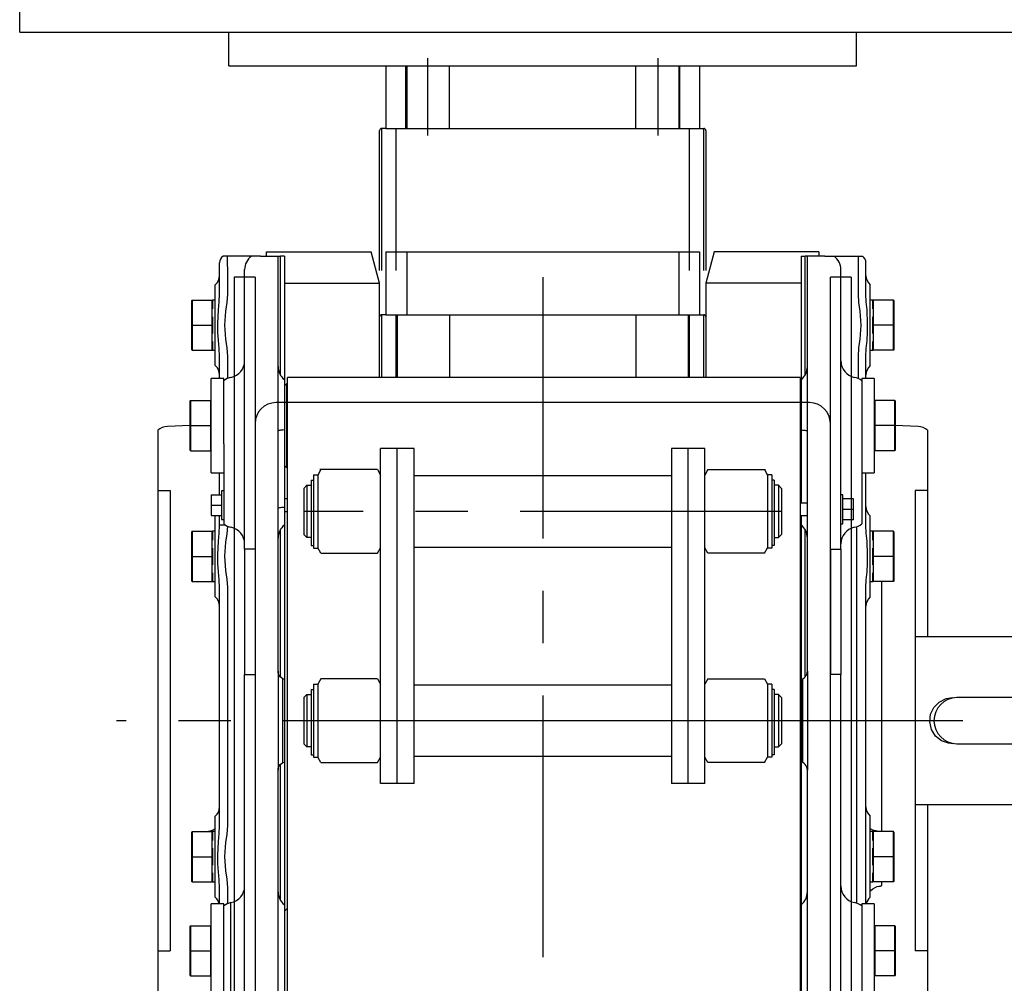
# Model space of a CAD drawing. Extents: x 235584 to 319684, y -159943 to -100543.
# Drawn here: x 267141 to 267612, y -146296 to -145836 of the extents above; entities that cross this region are included whole.
import ezdxf

# ---------------------------------------------------------------- set-up
doc = ezdxf.new("R2010")
doc.units = 0
doc.header["$LTSCALE"] = 100
doc.header["$MEASUREMENT"] = 0
doc.linetypes.add('AXES', pattern=[2, 1.25, -0.25, 0.25, -0.25])
doc.linetypes.add('INTERROMPU', pattern=[0.75, 0.5, -0.25])
for name, color, linetype in [('h300', 150, 'CONTINUOUS'), ('SERAPID-Chain-LL100', 4, 'CONTINUOUS'), ('SERAPID-Drive-housing-LL100', 30, 'CONTINUOUS'), ('SERAPID-Magazine-2-LL100', 181, 'CONTINUOUS')]:
    doc.layers.add(name, color=color, linetype=linetype)

msp = doc.modelspace()

# ---------------------------------------------------------------- linework, layer by layer
at = {"layer": 'h300'}
for p, q in [((267141.29, -145841.96, 0.1), (267141.29, -145541.96, 0.1)), ((267141.29, -145841.96, 0.1), (270041.29, -145841.96, 0.1)), ((267241.29, -145857.96, 0.1), (267241.29, -145841.96, 0.1)), ((267541.29, -145857.96, 0.1), (267541.29, -145841.96, 0.1)), ((267241.29, -145857.96, 0.1), (267541.29, -145857.96, 0.1))]:
    msp.add_line(p, q, dxfattribs=at)
at = {"layer": 'SERAPID-Chain-LL100', "color": 2, "linetype": 'AXES'}
for p, q in [((267336.29, -145854.27, 0.1), (267336.29, -145891.3, 0.1)), ((267446.29, -145854.27, 0.1), (267446.29, -145891.3, 0.1)), ((267505.49, -146070.96), (267277.09, -146070.96)), ((267505.49, -146170.96), (267277.09, -146170.96))]:
    msp.add_line(p, q, dxfattribs=at)
at = {"layer": 'SERAPID-Chain-LL100', "linetype": 'Continuous'}
for p, q in [((267316.29, -145857.96, 0.1), (267326.29, -145857.96, 0.1)), ((267316.29, -145857.96, 0.1), (267316.29, -145887.96, 0.1)), ((267326.29, -145857.96, 0.1), (267456.29, -145857.96, 0.1)), ((267326.29, -145857.96, 0.1), (267326.29, -145887.96, 0.1)), ((267456.29, -145857.96, 0.1), (267466.29, -145857.96, 0.1)), ((267456.29, -145857.96, 0.1), (267456.29, -145887.96, 0.1)), ((267466.29, -145857.96, 0.1), (267466.29, -145887.96, 0.1)), ((267314.29, -145887.96, 0.1), (267314.29, -145955.82)), ((267316.29, -145887.96, 0.1), (267314.29, -145887.96, 0.1)), ((267316.29, -145887.96, 0.1), (267326.29, -145887.96, 0.1)), ((267321.29, -145955.82), (267321.29, -145887.96, 0.1)), ((267326.29, -145887.96, 0.1), (267456.29, -145887.96, 0.1)), ((267456.29, -145887.96, 0.1), (267466.29, -145887.96, 0.1)), ((267461.29, -145887.96, 0.1), (267461.29, -145955.82)), ((267466.29, -145887.96, 0.1), (267468.29, -145887.96, 0.1)), ((267468.29, -145955.82), (267468.29, -145887.96, 0.1)), ((267313.29, -145955.82), (267313.29, -145888.96, 0.1)), ((267313.29, -145889.84, 0.1), (267313.29, -145888.96, 0.1)), ((267313.29, -145903.46, 0.1), (267313.29, -145889.84, 0.1)), ((267469.29, -145888.96, 0.1), (267469.29, -145955.82)), ((267469.29, -145888.96, 0.1), (267469.29, -145889.84, 0.1)), ((267469.29, -145889.84, 0.1), (267469.29, -145903.46, 0.1)), ((267316.29, -145946.96), (267316.29, -145976.96)), ((267316.29, -145946.96), (267326.29, -145946.96)), ((267326.29, -145946.96), (267456.29, -145946.96)), ((267326.29, -145946.96), (267326.29, -145976.96)), ((267456.29, -145946.96), (267456.29, -145976.96)), ((267456.29, -145946.96), (267466.29, -145946.96)), ((267466.29, -145946.96), (267466.29, -145976.96)), ((267314.29, -145976.96), (267314.29, -146006.96)), ((267316.29, -145976.96), (267314.29, -145976.96)), ((267316.29, -145976.96), (267326.29, -145976.96)), ((267321.29, -146006.96), (267321.29, -145976.96)), ((267321.79, -145976.96), (267321.79, -146006.96)), ((267326.29, -145976.96), (267456.29, -145976.96)), ((267346.79, -145976.96), (267346.79, -146006.96)), ((267435.79, -145976.96), (267435.79, -146006.96)), ((267456.29, -145976.96), (267466.29, -145976.96)), ((267460.79, -145976.96), (267460.79, -146006.96)), ((267461.29, -145976.96), (267461.29, -146006.96)), ((267466.29, -145976.96), (267468.29, -145976.96)), ((267468.29, -146006.96), (267468.29, -145976.96))]:
    msp.add_line(p, q, dxfattribs=at)
at = {"layer": 'SERAPID-Chain-LL100', "color": 6, "linetype": 'INTERROMPU'}
for p, q in [((267325.79, -145887.96, 0.1), (267325.79, -145857.96, 0.1)), ((267346.79, -145887.96, 0.1), (267346.79, -145857.96, 0.1)), ((267435.79, -145887.96, 0.1), (267435.79, -145857.96, 0.1)), ((267456.79, -145887.96, 0.1), (267456.79, -145857.96, 0.1))]:
    msp.add_line(p, q, dxfattribs=at)
at = {"layer": 'SERAPID-Chain-LL100'}
for p, q in [((267575.29, -146032.14), (267575.29, -146040.08)), ((267329.79, -146040.96), (267313.79, -146040.96)), ((267313.79, -146200.96), (267313.79, -146040.96)), ((267321.79, -146200.96), (267321.79, -146040.96)), ((267329.79, -146200.96), (267329.79, -146040.96)), ((267468.79, -146040.96), (267452.79, -146040.96)), ((267452.79, -146040.96), (267452.79, -146200.96)), ((267460.79, -146200.96), (267460.79, -146040.96)), ((267468.79, -146200.96), (267468.79, -146040.96)), ((267575.29, -146040.08), (267575.29, -146053.01)), ((267281.79, -146053.46), (267281.79, -146088.46)), ((267285.29, -146050.96), (267283.79, -146053.56)), ((267283.79, -146053.56), (267283.79, -146088.37)), ((267309.79, -146050.96), (267284.79, -146050.96)), ((267312.29, -146050.96), (267285.29, -146050.96)), ((267312.29, -146050.96), (267313.79, -146053.56)), ((267470.29, -146050.96), (267468.79, -146053.56)), ((267470.29, -146050.96), (267497.29, -146050.96)), ((267472.79, -146050.96), (267497.79, -146050.96)), ((267497.29, -146050.96), (267498.79, -146053.56)), ((267498.79, -146053.56), (267498.79, -146088.37)), ((267500.79, -146053.46), (267500.79, -146088.46)), ((267575.29, -146053.01), (267575.29, -146087.4)), ((267280.59, -146056.01), (267281.79, -146056.01)), ((267280.59, -146056.01), (267280.59, -146087.31)), ((267452.79, -146053.96), (267329.79, -146053.96)), ((267501.99, -146056.01), (267500.79, -146056.01)), ((267501.99, -146056.01), (267501.99, -146087.31)), ((267278.59, -146058.46), (267277.09, -146059.96)), ((267277.09, -146059.96), (267277.09, -146081.96)), ((267278.59, -146058.46), (267280.59, -146058.46)), ((267278.59, -146058.46), (267278.59, -146083.46)), ((267280.59, -146058.46), (267280.59, -146083.46)), ((267503.99, -146058.46), (267501.99, -146058.46)), ((267503.99, -146058.46), (267505.49, -146059.96)), ((267503.99, -146058.46), (267503.99, -146083.46)), ((267505.49, -146059.96), (267505.49, -146081.96)), ((267569.29, -146060.96), (267569.29, -146280.96)), ((267575.29, -146060.96), (267569.29, -146060.96)), ((267278.59, -146083.46), (267277.09, -146081.96)), ((267280.59, -146083.46), (267278.59, -146083.46)), ((267501.99, -146083.46), (267503.99, -146083.46)), ((267503.99, -146083.46), (267505.49, -146081.96)), ((267280.59, -146087.31), (267281.79, -146087.31)), ((267285.29, -146090.96), (267283.79, -146088.37)), ((267285.29, -146090.96), (267312.29, -146090.96)), ((267312.29, -146090.96), (267313.79, -146088.37)), ((267329.79, -146087.96), (267452.79, -146087.96)), ((267470.29, -146090.96), (267468.79, -146088.37)), ((267497.29, -146090.96), (267470.29, -146090.96)), ((267497.29, -146090.96), (267498.79, -146088.37)), ((267501.99, -146087.31), (267500.79, -146087.31)), ((267575.29, -146087.4), (267575.29, -146094.64)), ((267575.29, -146094.64), (267575.29, -146130.96)), ((267736.29, -146130.96), (267569.29, -146130.96)), ((267285.29, -146150.96), (267283.79, -146153.56)), ((267312.29, -146150.96), (267285.29, -146150.96)), ((267312.29, -146150.96), (267313.79, -146153.56)), ((267470.29, -146150.96), (267468.79, -146153.56)), ((267470.29, -146150.96), (267497.29, -146150.96)), ((267497.29, -146150.96), (267498.79, -146153.56)), ((267280.59, -146156.01), (267281.79, -146156.01)), ((267280.59, -146156.01), (267280.59, -146187.31)), ((267281.79, -146153.46), (267281.79, -146188.46)), ((267283.79, -146153.56), (267283.79, -146188.37)), ((267452.79, -146153.96), (267329.79, -146153.96)), ((267498.79, -146153.56), (267498.79, -146188.37)), ((267500.79, -146153.46), (267500.79, -146188.46)), ((267501.99, -146156.01), (267500.79, -146156.01)), ((267501.99, -146156.01), (267501.99, -146187.31)), ((267278.59, -146158.46), (267277.09, -146159.96)), ((267277.09, -146159.96), (267277.09, -146181.96)), ((267278.59, -146158.46), (267280.59, -146158.46)), ((267278.59, -146158.46), (267278.59, -146183.46)), ((267503.99, -146158.46), (267501.99, -146158.46)), ((267503.99, -146158.46), (267505.49, -146159.96)), ((267503.99, -146158.46), (267503.99, -146183.46)), ((267505.49, -146159.96), (267505.49, -146181.96)), ((267727.29, -146159.96), (267589.29, -146159.96)), ((267278.59, -146183.46), (267277.09, -146181.96)), ((267280.59, -146183.46), (267278.59, -146183.46)), ((267501.99, -146183.46), (267503.99, -146183.46)), ((267503.99, -146183.46), (267505.49, -146181.96)), ((267589.29, -146181.96), (267727.29, -146181.96)), ((267280.59, -146187.31), (267281.79, -146187.31)), ((267285.29, -146190.96), (267283.79, -146188.37)), ((267312.29, -146190.96), (267313.79, -146188.37)), ((267329.79, -146187.97), (267452.79, -146187.97)), ((267470.29, -146190.96), (267468.79, -146188.37)), ((267497.29, -146190.96), (267498.79, -146188.37)), ((267501.99, -146187.31), (267500.79, -146187.31)), ((267285.29, -146190.96), (267312.29, -146190.96)), ((267497.29, -146190.96), (267470.29, -146190.96)), ((267329.79, -146200.96), (267313.79, -146200.96)), ((267468.79, -146200.96), (267452.79, -146200.96)), ((267569.29, -146210.96), (267736.29, -146210.96)), ((267575.29, -146210.96), (267575.29, -146247.29)), ((267575.29, -146247.29), (267575.29, -146254.52)), ((267575.29, -146254.52), (267575.29, -146288.92)), ((267575.29, -146280.96), (267569.29, -146280.96)), ((267575.29, -146288.92), (267575.29, -146301.85))]:
    msp.add_line(p, q, dxfattribs=at)
at = {"layer": 'SERAPID-Chain-LL100', "ltscale": 10}
for p, q in [((267281.79, -146053.46), (267283.84, -146053.46)), ((267500.79, -146053.46), (267498.73, -146053.46)), ((267281.79, -146088.46), (267283.84, -146088.46)), ((267500.79, -146088.46), (267498.73, -146088.46)), ((267281.79, -146153.46), (267283.84, -146153.46)), ((267500.79, -146153.46), (267498.73, -146153.46)), ((267281.79, -146188.46), (267283.84, -146188.46)), ((267500.79, -146188.46), (267498.73, -146188.46))]:
    msp.add_line(p, q, dxfattribs=at)
at = {"layer": 'SERAPID-Chain-LL100', "flags": 128}
msp.add_lwpolyline([(267587.29, -146181.96), (267585.21, -146181.77), (267581.88, -146180.54), (267579.07, -146178.28), (267577.1, -146175.12), (267576.3, -146171.49), (267576.72, -146167.92), (267578.24, -146164.7), (267580.78, -146162.09), (267584.13, -146160.43), (267587.29, -146159.96)], dxfattribs=at)
at = {"layer": 'SERAPID-Chain-LL100', "linetype": 'Continuous'}
for centre, start, end in [((267314.29, -145888.96, 0.1), 90, 180), ((267468.29, -145888.96, 0.1), 0, 90), ((267314.29, -145977.96), 90, 180), ((267468.29, -145977.96), 0, 90)]:
    msp.add_arc(centre, 1, start, end, dxfattribs=at)
at = {"layer": 'SERAPID-Chain-LL100'}
for centre, radius, start, end in [((267570.29, -146038.39), 8, 51.3178, 87), ((267589.29, -146170.96), 11, 90, 270)]:
    msp.add_arc(centre, radius, start, end, dxfattribs=at)
at = {"layer": 'SERAPID-Drive-housing-LL100', "color": 1, "linetype": 'Continuous'}
for p, q in [((267240.51, -145948.96), (267238.47, -145948.96)), ((267241.07, -145948.96), (267240.51, -145948.96)), ((267252.03, -145948.96), (267241.07, -145948.96)), ((267256.37, -145948.96), (267252.03, -145948.96)), ((267256.37, -145948.96), (267264.79, -145948.96)), ((267259.29, -145946.96), (267309.29, -145946.96)), ((267259.29, -145948.96), (267259.29, -145946.96)), ((267264.79, -145948.96), (267265.89, -145948.96)), ((267264.79, -145961.96), (267264.79, -145948.96)), ((267265.89, -146005.78), (267265.89, -145948.96)), ((267267.79, -145948.96), (267265.89, -145948.96)), ((267267.79, -145948.96), (267267.79, -146007.96)), ((267313.29, -145961.89), (267309.29, -145946.96)), ((267473.29, -145946.96), (267469.29, -145961.89)), ((267523.29, -145946.96), (267473.29, -145946.96)), ((267514.79, -145948.96), (267514.79, -146007.96)), ((267514.79, -145948.96), (267516.68, -145948.96)), ((267516.68, -146005.78), (267516.68, -145948.96)), ((267517.79, -145948.96), (267516.68, -145948.96)), ((267517.79, -145961.96), (267517.79, -145948.96)), ((267526.21, -145948.96), (267517.79, -145948.96)), ((267523.29, -145946.96), (267523.29, -145948.96)), ((267526.21, -145948.96), (267530.55, -145948.96)), ((267530.55, -145948.96), (267541.51, -145948.96)), ((267541.51, -145948.96), (267542.06, -145948.96)), ((267542.06, -145948.96), (267544.1, -145948.96)), ((267236.79, -145956.22), (267236.79, -145952.23)), ((267545.79, -145956.22), (267545.79, -145952.23)), ((267236.79, -145967.07), (267236.79, -145956.22)), ((267240.58, -145956.22), (267240.58, -145967.07)), ((267248.79, -145964.07), (267248.79, -145955.39)), ((267533.79, -145964.07), (267533.79, -145955.39)), ((267542, -145956.22), (267542, -145967.07)), ((267545.79, -145967.07), (267545.79, -145956.22)), ((267234.79, -145975.35), (267234.79, -145962.63)), ((267248.79, -145985.39), (267248.79, -145964.07)), ((267264.79, -145976.96), (267264.79, -145961.96)), ((267267.79, -145961.89), (267313.29, -145961.89)), ((267313.29, -146006.96), (267313.29, -145961.89)), ((267469.29, -145961.89), (267469.29, -146006.96)), ((267514.79, -145961.89), (267469.29, -145961.89)), ((267517.79, -145976.96), (267517.79, -145961.96)), ((267533.79, -145985.39), (267533.79, -145964.07)), ((267547.79, -145975.35), (267547.79, -145962.63)), ((267223.69, -145969.96), (267223.49, -145970.16)), ((267223.49, -145981.96), (267223.49, -145970.16)), ((267223.69, -145969.96), (267223.69, -145981.96)), ((267223.69, -145969.96), (267233.29, -145969.96)), ((267233.29, -145981.96), (267233.29, -145969.96)), ((267233.29, -145969.96), (267233.49, -145970.16)), ((267233.49, -145970.16), (267233.49, -145969.96)), ((267234.79, -145969.96), (267233.49, -145969.96)), ((267233.49, -145970.16), (267233.49, -145974.17)), ((267549.09, -145969.96), (267547.79, -145969.96)), ((267549.29, -145969.96), (267549.09, -145970.16)), ((267549.09, -145970.16), (267549.09, -145969.96)), ((267549.09, -145974.17), (267549.09, -145970.16)), ((267558.89, -145969.96), (267549.29, -145969.96)), ((267549.29, -145969.96), (267549.29, -145981.96)), ((267558.89, -145981.96), (267558.89, -145969.96)), ((267559.09, -145970.16), (267558.89, -145969.96)), ((267559.09, -145970.16), (267559.09, -145981.96)), ((267233.49, -145977.95), (267233.49, -145981.96)), ((267234.79, -145988.58), (267234.79, -145975.35)), ((267264.79, -145996.96), (267264.79, -145976.96)), ((267517.79, -145996.96), (267517.79, -145976.96)), ((267547.79, -145988.58), (267547.79, -145975.35)), ((267549.09, -145981.96), (267549.09, -145977.95)), ((267223.69, -145981.96), (267223.49, -145981.96)), ((267223.49, -145993.76), (267223.49, -145981.96)), ((267223.69, -145981.96), (267233.29, -145981.96)), ((267223.69, -145981.96), (267223.69, -145993.96)), ((267233.49, -145981.96), (267233.29, -145981.96)), ((267233.29, -145993.96), (267233.29, -145981.96)), ((267233.49, -145981.96), (267233.49, -145985.97)), ((267549.09, -145985.97), (267549.09, -145981.96)), ((267549.29, -145981.96), (267549.09, -145981.96)), ((267558.89, -145981.96), (267549.29, -145981.96)), ((267549.29, -145981.96), (267549.29, -145993.96)), ((267558.89, -145993.96), (267558.89, -145981.96)), ((267559.09, -145981.96), (267558.89, -145981.96)), ((267559.09, -145981.96), (267559.09, -145993.76)), ((267248.79, -145996.96), (267248.79, -145985.39)), ((267533.79, -145996.96), (267533.79, -145985.39)), ((267233.49, -145989.75), (267233.49, -145993.76)), ((267234.79, -146001.3), (267234.79, -145988.58)), ((267547.79, -146001.3), (267547.79, -145988.58)), ((267549.09, -145993.76), (267549.09, -145989.75)), ((267223.69, -145993.96), (267223.49, -145993.76)), ((267223.69, -145993.96), (267233.29, -145993.96)), ((267233.49, -145993.76), (267233.29, -145993.96)), ((267233.49, -145993.96), (267233.49, -145993.76)), ((267233.49, -145993.96), (267234.79, -145993.96)), ((267236.79, -146007.46), (267236.79, -145996.86)), ((267240.58, -145996.86), (267240.58, -146007.41)), ((267248.79, -146088.96), (267248.79, -145996.96)), ((267264.79, -146147.33), (267264.79, -145996.96)), ((267517.79, -146147.33), (267517.79, -145996.96)), ((267533.79, -146088.96), (267533.79, -145996.96)), ((267542, -145996.86), (267542, -146007.41)), ((267545.79, -146007.46), (267545.79, -145996.86)), ((267547.79, -145993.96), (267549.09, -145993.96)), ((267549.09, -145993.76), (267549.29, -145993.96)), ((267549.09, -145993.96), (267549.09, -145993.76)), ((267558.89, -145993.96), (267549.29, -145993.96)), ((267559.09, -145993.76), (267558.89, -145993.96)), ((267236.79, -146007.46), (267236.79, -146005.77)), ((267545.79, -146007.46), (267545.79, -146005.77)), ((267238.79, -146007.46), (267232.79, -146007.46)), ((267232.79, -146038.03), (267232.79, -146007.46)), ((267238.79, -146038.73), (267238.79, -146007.46)), ((267267.79, -146007.96), (267267.79, -146032.01)), ((267268.79, -146009.96), (267267.79, -146010.96)), ((267268.79, -146009.96), (267268.79, -146049.96)), ((267269.29, -146009.96), (267268.79, -146009.96)), ((267269.29, -146329.96), (267269.29, -146006.96)), ((267514.29, -146006.96), (267269.29, -146006.96)), ((267514.29, -146006.96), (267514.29, -146329.96)), ((267514.79, -146010.96), (267514.29, -146010.46)), ((267514.79, -146007.96), (267514.79, -146032.01)), ((267543.79, -146007.46), (267543.79, -146038.73)), ((267549.79, -146007.46), (267543.79, -146007.46)), ((267549.79, -146007.46), (267549.79, -146052.46)), ((267222.99, -146017.96), (267222.79, -146018.16)), ((267222.79, -146029.96), (267222.79, -146018.16)), ((267222.99, -146017.96), (267232.59, -146017.96)), ((267222.99, -146017.96), (267222.99, -146029.96)), ((267232.59, -146017.96), (267232.79, -146018.16)), ((267232.59, -146029.96), (267232.59, -146017.96)), ((267549.99, -146017.96), (267549.79, -146018.16)), ((267559.59, -146017.96), (267549.99, -146017.96)), ((267549.99, -146017.96), (267549.99, -146029.96)), ((267559.79, -146018.16), (267559.59, -146017.96)), ((267559.59, -146029.96), (267559.59, -146017.96)), ((267559.79, -146018.16), (267559.79, -146029.96)), ((267222.79, -146029.83), (267211.87, -146030.4)), ((267222.79, -146041.76), (267222.79, -146029.96)), ((267222.99, -146029.96), (267222.79, -146029.96)), ((267222.99, -146029.96), (267222.99, -146041.96)), ((267222.99, -146029.96), (267232.59, -146029.96)), ((267232.59, -146041.96), (267232.59, -146029.96)), ((267232.79, -146029.96), (267232.59, -146029.96)), ((267549.99, -146029.96), (267549.79, -146029.96)), ((267559.59, -146029.96), (267549.99, -146029.96)), ((267549.99, -146029.96), (267549.99, -146041.96)), ((267559.59, -146041.96), (267559.59, -146029.96)), ((267559.79, -146029.96), (267559.59, -146029.96)), ((267570.71, -146030.4), (267559.79, -146029.83)), ((267559.79, -146029.96), (267559.79, -146041.76)), ((267207.29, -146032.14), (267207.29, -146040.08)), ((267267.79, -146032.01), (267267.79, -146068.85)), ((267514.79, -146032.01), (267514.79, -146066.96)), ((267232.79, -146052.46), (267232.79, -146038.03)), ((267238.79, -146038.66), (267238.79, -146068.8)), ((267543.79, -146038.66), (267543.79, -146068.8)), ((267207.29, -146040.08), (267207.29, -146053.01)), ((267222.99, -146041.96), (267222.79, -146041.76)), ((267222.99, -146041.96), (267232.59, -146041.96)), ((267232.79, -146041.76), (267232.59, -146041.96)), ((267549.79, -146041.76), (267549.99, -146041.96)), ((267559.59, -146041.96), (267549.99, -146041.96)), ((267559.79, -146041.76), (267559.59, -146041.96)), ((267207.29, -146053.01), (267207.29, -146087.4)), ((267232.79, -146052.46), (267238.79, -146052.46)), ((267236.79, -146062.96), (267236.79, -146052.46)), ((267236.79, -146062.96), (267236.79, -146052.46)), ((267267.79, -146048.96), (267268.79, -146049.96)), ((267268.79, -146049.96), (267269.29, -146049.96)), ((267514.29, -146049.46), (267514.79, -146048.96)), ((267543.79, -146052.46), (267549.79, -146052.46)), ((267545.79, -146077.57), (267545.79, -146052.46)), ((267545.79, -146077.57), (267545.79, -146052.46)), ((267232.79, -146062.96), (267237.79, -146062.96)), ((267232.79, -146062.96), (267232.79, -146067.96)), ((267237.79, -146061.06), (267237.79, -146074.86)), ((267238.79, -146061.06), (267237.79, -146061.06)), ((267269.29, -146064.96), (267267.79, -146064.96)), ((267517.79, -146066.96), (267514.29, -146066.96)), ((267534.79, -146063.06), (267533.79, -146063.06)), ((267534.79, -146073.41), (267534.79, -146063.06)), ((267539.79, -146064.96), (267534.79, -146064.96)), ((267539.79, -146069.96), (267539.79, -146064.96)), ((267232.79, -146067.96), (267232.79, -146072.96)), ((267232.79, -146067.96), (267237.79, -146067.96)), ((267238.79, -146068.8), (267238.79, -146076.94)), ((267267.79, -146068.85), (267267.79, -146077.46)), ((267267.79, -146070.96), (267269.29, -146070.96)), ((267539.79, -146069.96), (267534.79, -146069.96)), ((267539.79, -146074.96), (267539.79, -146069.96)), ((267543.79, -146068.8), (267543.79, -146076.94)), ((267232.79, -146072.96), (267237.79, -146072.96)), ((267234.79, -146085.85), (267234.79, -146073.13)), ((267236.79, -146077.57), (267236.79, -146072.96)), ((267236.79, -146077.57), (267236.79, -146072.96)), ((267237.79, -146074.86), (267238.79, -146074.86)), ((267514.29, -146072.96), (267517.79, -146072.96)), ((267514.79, -146072.96), (267514.79, -146077.46)), ((267533.79, -146076.86), (267534.79, -146076.86)), ((267534.79, -146076.86), (267534.79, -146073.41)), ((267539.79, -146074.96), (267534.79, -146074.96)), ((267547.79, -146085.85), (267547.79, -146073.13)), ((267223.69, -146080.46), (267223.49, -146080.66)), ((267223.49, -146092.46), (267223.49, -146080.66)), ((267223.69, -146080.46), (267223.69, -146092.46)), ((267223.69, -146080.46), (267233.29, -146080.46)), ((267233.29, -146092.46), (267233.29, -146080.46)), ((267233.29, -146080.46), (267233.49, -146080.66)), ((267233.49, -146080.66), (267233.49, -146080.46)), ((267234.79, -146080.46), (267233.49, -146080.46)), ((267233.49, -146080.66), (267233.49, -146084.67)), ((267239.71, -146077.57), (267236.79, -146077.57)), ((267265.89, -146150.09), (267265.89, -146079.65)), ((267267.79, -146077.46), (267267.79, -146151.2)), ((267514.79, -146077.46), (267514.79, -146151.2)), ((267516.68, -146150.09), (267516.68, -146079.65)), ((267541.37, -146258.16), (267541.37, -146078.26)), ((267549.09, -146080.46), (267547.79, -146080.46)), ((267549.29, -146080.46), (267549.09, -146080.66)), ((267549.09, -146080.66), (267549.09, -146080.46)), ((267549.09, -146084.67), (267549.09, -146080.66)), ((267558.89, -146080.46), (267549.29, -146080.46)), ((267549.29, -146080.46), (267549.29, -146092.46)), ((267558.89, -146092.46), (267558.89, -146080.46)), ((267559.09, -146080.66), (267558.89, -146080.46)), ((267559.09, -146080.66), (267559.09, -146092.46)), ((267234.79, -146099.08), (267234.79, -146085.85)), ((267547.79, -146099.08), (267547.79, -146085.85)), ((267207.29, -146087.4), (267207.29, -146094.64)), ((267233.49, -146088.45), (267233.49, -146092.46)), ((267248.79, -146088.96), (267248.79, -146148.96)), ((267253.79, -146088.96), (267248.79, -146088.96)), ((267253.79, -146088.96), (267253.79, -146148.96)), ((267528.79, -146088.96), (267528.79, -146148.96)), ((267528.79, -146088.96), (267533.79, -146088.96)), ((267533.79, -146088.96), (267533.79, -146148.96)), ((267549.09, -146092.46), (267549.09, -146088.45)), ((267207.29, -146094.64), (267207.29, -146116.35)), ((267223.69, -146092.46), (267223.49, -146092.46)), ((267223.49, -146104.26), (267223.49, -146092.46)), ((267223.69, -146092.46), (267233.29, -146092.46)), ((267223.69, -146092.46), (267223.69, -146104.46)), ((267233.49, -146092.46), (267233.29, -146092.46)), ((267233.29, -146104.46), (267233.29, -146092.46)), ((267233.49, -146092.46), (267233.49, -146096.47)), ((267549.29, -146092.46), (267549.09, -146092.46)), ((267549.09, -146096.47), (267549.09, -146092.46)), ((267558.89, -146092.46), (267549.29, -146092.46)), ((267549.29, -146092.46), (267549.29, -146104.46)), ((267559.09, -146092.46), (267558.89, -146092.46)), ((267558.89, -146104.46), (267558.89, -146092.46)), ((267559.09, -146092.46), (267559.09, -146104.26)), ((267233.49, -146100.25), (267233.49, -146104.26)), ((267234.79, -146111.8), (267234.79, -146099.08)), ((267547.79, -146111.8), (267547.79, -146099.08)), ((267549.09, -146104.26), (267549.09, -146100.25)), ((267223.69, -146104.46), (267223.49, -146104.26)), ((267223.69, -146104.46), (267233.29, -146104.46)), ((267233.49, -146104.26), (267233.29, -146104.46)), ((267233.49, -146104.46), (267233.49, -146104.26)), ((267233.49, -146104.46), (267234.79, -146104.46)), ((267547.79, -146104.46), (267549.09, -146104.46)), ((267549.09, -146104.26), (267549.29, -146104.46)), ((267549.09, -146104.46), (267549.09, -146104.26)), ((267558.89, -146104.46), (267549.29, -146104.46)), ((267553.37, -146117.86), (267553.37, -146104.46)), ((267559.09, -146104.26), (267558.89, -146104.46)), ((267236.79, -146221.07), (267236.79, -146107.36)), ((267240.58, -146107.36), (267240.58, -146221.07)), ((267545.79, -146258.46), (267545.79, -146107.36)), ((267207.29, -146116.35), (267207.29, -146136.57)), ((267553.37, -146135.82), (267553.37, -146117.86)), ((267207.29, -146136.57), (267207.29, -146205.36)), ((267553.37, -146206.11), (267553.37, -146135.82)), ((267264.79, -146147.33), (267264.79, -146194.6)), ((267517.79, -146147.33), (267517.79, -146194.6)), ((267248.79, -146388.96), (267248.79, -146148.96)), ((267248.79, -146148.96), (267253.79, -146148.96)), ((267267, -146191.02), (267267, -146150.91)), ((267267.79, -146151.2), (267267, -146150.91)), ((267267.79, -146151.2), (267267.79, -146190.73)), ((267514.79, -146151.2), (267515.58, -146150.91)), ((267514.79, -146151.2), (267514.79, -146190.73)), ((267515.58, -146191.02), (267515.58, -146150.91)), ((267533.79, -146148.96), (267528.79, -146148.96)), ((267533.79, -146388.96), (267533.79, -146148.96)), ((267264.79, -146399.96), (267264.79, -146194.6)), ((267265.89, -146256.78), (267265.89, -146191.84)), ((267267, -146191.02), (267267.79, -146190.73)), ((267267.79, -146190.73), (267267.79, -146258.96)), ((267514.79, -146190.73), (267514.79, -146258.96)), ((267515.58, -146191.02), (267514.79, -146190.73)), ((267517.79, -146399.96), (267517.79, -146194.6)), ((267207.29, -146205.36), (267207.29, -146225.58)), ((267553.37, -146224.07), (267553.37, -146206.11)), ((267234.79, -146229.35), (267234.79, -146216.63)), ((267547.79, -146229.35), (267547.79, -146216.63)), ((267207.29, -146225.58), (267207.29, -146247.29)), ((267223.69, -146223.96), (267223.49, -146224.16)), ((267223.49, -146235.96), (267223.49, -146224.16)), ((267223.69, -146223.96), (267233.29, -146223.96)), ((267223.69, -146223.96), (267223.69, -146235.96)), ((267233.29, -146235.96), (267233.29, -146223.96)), ((267233.29, -146223.96), (267233.49, -146224.16)), ((267234.79, -146223.96), (267233.49, -146223.96)), ((267233.49, -146224.16), (267233.49, -146223.96)), ((267233.49, -146224.16), (267233.49, -146228.17)), ((267549.09, -146223.96), (267547.79, -146223.96)), ((267549.29, -146223.96), (267549.09, -146224.16)), ((267549.09, -146224.16), (267549.09, -146223.96)), ((267549.09, -146228.17), (267549.09, -146224.16)), ((267558.89, -146223.96), (267549.29, -146223.96)), ((267549.29, -146223.96), (267549.29, -146235.96)), ((267558.89, -146235.96), (267558.89, -146223.96)), ((267559.09, -146224.16), (267558.89, -146223.96)), ((267559.09, -146224.16), (267559.09, -146235.96)), ((267233.49, -146231.95), (267233.49, -146235.96)), ((267234.79, -146242.58), (267234.79, -146229.35)), ((267547.79, -146242.58), (267547.79, -146229.35)), ((267549.09, -146235.96), (267549.09, -146231.95)), ((267223.49, -146247.76), (267223.49, -146235.96)), ((267223.69, -146235.96), (267223.49, -146235.96)), ((267223.69, -146235.96), (267223.69, -146247.96)), ((267223.69, -146235.96), (267233.29, -146235.96)), ((267233.29, -146247.96), (267233.29, -146235.96)), ((267233.49, -146235.96), (267233.29, -146235.96)), ((267233.49, -146235.96), (267233.49, -146239.97)), ((267549.09, -146239.97), (267549.09, -146235.96)), ((267549.29, -146235.96), (267549.09, -146235.96)), ((267558.89, -146235.96), (267549.29, -146235.96)), ((267549.29, -146235.96), (267549.29, -146247.96)), ((267558.89, -146247.96), (267558.89, -146235.96)), ((267559.09, -146235.96), (267558.89, -146235.96)), ((267559.09, -146235.96), (267559.09, -146247.76)), ((267233.49, -146243.75), (267233.49, -146247.76)), ((267234.79, -146255.3), (267234.79, -146242.58)), ((267547.79, -146255.3), (267547.79, -146242.58)), ((267549.09, -146247.76), (267549.09, -146243.75)), ((267207.29, -146247.29), (267207.29, -146254.52)), ((267223.69, -146247.96), (267223.49, -146247.76)), ((267223.69, -146247.96), (267233.29, -146247.96)), ((267233.49, -146247.76), (267233.29, -146247.96)), ((267233.49, -146247.96), (267233.49, -146247.76)), ((267233.49, -146247.96), (267234.79, -146247.96)), ((267236.79, -146258.46), (267236.79, -146250.86)), ((267240.58, -146250.86), (267240.58, -146258.41)), ((267547.79, -146247.96), (267549.09, -146247.96)), ((267549.09, -146247.76), (267549.29, -146247.96)), ((267549.09, -146247.96), (267549.09, -146247.76)), ((267558.89, -146247.96), (267549.29, -146247.96)), ((267553.37, -146249.74), (267553.37, -146247.96)), ((267559.09, -146247.76), (267558.89, -146247.96)), ((267207.29, -146254.52), (267207.29, -146288.92)), ((267232.79, -146289.03), (267232.79, -146258.46)), ((267238.79, -146258.46), (267232.79, -146258.46)), ((267238.79, -146289.03), (267238.79, -146258.46)), ((267242.29, -146304.05), (267242.29, -146257.88)), ((267267.79, -146258.96), (267267.79, -146302.96)), ((267514.79, -146258.96), (267514.79, -146302.96)), ((267543.79, -146258.46), (267543.79, -146303.46)), ((267549.79, -146258.46), (267543.79, -146258.46)), ((267549.79, -146258.46), (267549.79, -146303.46)), ((267268.79, -146260.96), (267267.79, -146261.96)), ((267269.29, -146260.96), (267268.79, -146260.96)), ((267222.99, -146268.96), (267222.79, -146269.16)), ((267222.79, -146280.96), (267222.79, -146269.16)), ((267222.99, -146268.96), (267232.59, -146268.96)), ((267222.99, -146268.96), (267222.99, -146280.96)), ((267232.59, -146268.96), (267232.79, -146269.16)), ((267232.59, -146280.96), (267232.59, -146268.96)), ((267549.99, -146268.96), (267549.79, -146269.16)), ((267559.59, -146268.96), (267549.99, -146268.96)), ((267549.99, -146268.96), (267549.99, -146280.96)), ((267559.79, -146269.16), (267559.59, -146268.96)), ((267559.59, -146280.96), (267559.59, -146268.96)), ((267559.79, -146269.16), (267559.79, -146280.96)), ((267222.79, -146292.76), (267222.79, -146280.96)), ((267222.99, -146280.96), (267222.79, -146280.96)), ((267222.99, -146280.96), (267232.59, -146280.96)), ((267222.99, -146280.96), (267222.99, -146292.96)), ((267232.79, -146280.96), (267232.59, -146280.96)), ((267232.59, -146292.96), (267232.59, -146280.96)), ((267549.99, -146280.96), (267549.79, -146280.96)), ((267559.59, -146280.96), (267549.99, -146280.96)), ((267549.99, -146280.96), (267549.99, -146292.96)), ((267559.79, -146280.96), (267559.59, -146280.96)), ((267559.59, -146292.96), (267559.59, -146280.96)), ((267559.79, -146280.96), (267559.79, -146292.76)), ((267207.29, -146288.92), (267207.29, -146301.85)), ((267222.99, -146292.96), (267222.79, -146292.76)), ((267222.99, -146292.96), (267232.59, -146292.96)), ((267232.79, -146292.76), (267232.59, -146292.96)), ((267232.79, -146303.46), (267232.79, -146289.03)), ((267238.79, -146303.46), (267238.79, -146289.03)), ((267549.79, -146292.76), (267549.99, -146292.96)), ((267559.59, -146292.96), (267549.99, -146292.96)), ((267559.79, -146292.76), (267559.59, -146292.96))]:
    msp.add_line(p, q, dxfattribs=at)
at = {"layer": 'SERAPID-Drive-housing-LL100', "color": 1}
for p, q in [((267207.29, -146060.96), (267213.29, -146060.96)), ((267213.29, -146060.96), (267213.29, -146280.96)), ((267207.29, -146280.96), (267213.29, -146280.96))]:
    msp.add_line(p, q, dxfattribs=at)
at = {"layer": 'SERAPID-Drive-housing-LL100', "color": 2, "linetype": 'AXES'}
msp.add_line((269992.15, -146170.96), (267187.5, -146170.96), dxfattribs=at)
at = {"layer": 'SERAPID-Drive-housing-LL100', "color": 1, "linetype": 'Continuous', "flags": 128}
for points in [[(267240.51, -145948.96), (267240.5, -145949.72), (267240.49, -145950.72), (267240.5, -145951.91), (267240.51, -145953.26), (267240.54, -145954.71), (267240.58, -145956.22)], [(267542.06, -145948.96), (267542.08, -145949.72), (267542.08, -145950.72), (267542.08, -145951.91), (267542.06, -145953.26), (267542.03, -145954.71), (267542, -145956.22)], [(267236.26, -145974.66), (267236.61, -145970.86), (267236.79, -145967.07)], [(267240.58, -145967.07), (267240.3, -145971.15), (267239.7, -145975.22)], [(267542, -145967.07), (267542.27, -145971.15), (267542.87, -145975.22)], [(267546.31, -145974.66), (267545.97, -145970.86), (267545.79, -145967.07)], [(267236.26, -145989.27), (267236.06, -145985.3), (267236.03, -145981.26), (267236.26, -145974.66)], [(267239.7, -145975.22), (267239.16, -145981.88), (267239.7, -145988.71)], [(267542.87, -145975.22), (267543.41, -145981.88), (267542.87, -145988.71)], [(267546.31, -145989.27), (267546.51, -145985.3), (267546.55, -145981.26), (267546.31, -145974.66)], [(267236.79, -145996.86), (267236.61, -145993.08), (267236.26, -145989.27)], [(267239.7, -145988.71), (267240.3, -145992.76), (267240.58, -145996.86)], [(267542.87, -145988.71), (267542.27, -145992.76), (267542, -145996.86)], [(267545.79, -145996.86), (267545.96, -145993.08), (267546.31, -145989.27)], [(267267.79, -146032.01), (267267.12, -146032.07), (267266.52, -146032.13), (267266.01, -146032.2), (267265.58, -146032.27), (267265.23, -146032.35), (267264.99, -146032.43), (267264.84, -146032.51), (267264.79, -146032.59)], [(267514.79, -146032.01), (267515.45, -146032.07), (267516.05, -146032.13), (267516.57, -146032.2), (267517, -146032.27), (267517.34, -146032.35), (267517.59, -146032.43), (267517.74, -146032.51), (267517.79, -146032.59)], [(267264.79, -146069.43), (267264.84, -146069.35), (267264.99, -146069.26), (267265.23, -146069.18), (267265.58, -146069.11), (267266.01, -146069.03), (267266.52, -146068.97), (267267.12, -146068.9), (267267.79, -146068.85)], [(267236.26, -146085.16), (267236.61, -146081.36), (267236.79, -146077.57)], [(267240.55, -146077.93), (267240.3, -146081.65), (267239.7, -146085.72)], [(267546.31, -146085.16), (267545.97, -146081.36), (267545.79, -146077.57)], [(267236.26, -146099.77), (267236.06, -146095.8), (267236.03, -146091.76), (267236.26, -146085.16)], [(267239.7, -146085.72), (267239.16, -146092.38), (267239.7, -146099.21)], [(267546.31, -146099.77), (267546.51, -146095.8), (267546.55, -146091.76), (267546.31, -146085.16)], [(267236.79, -146107.36), (267236.61, -146103.58), (267236.26, -146099.77)], [(267239.7, -146099.21), (267240.3, -146103.26), (267240.58, -146107.36)], [(267545.79, -146107.36), (267545.96, -146103.58), (267546.31, -146099.77)], [(267267, -146150.91), (267266.37, -146150.52), (267265.83, -146150.02), (267265.38, -146149.43), (267265.06, -146148.77), (267264.85, -146148.06), (267264.79, -146147.33)], [(267515.58, -146150.91), (267516.2, -146150.52), (267516.75, -146150.02), (267517.19, -146149.43), (267517.52, -146148.77), (267517.72, -146148.06), (267517.79, -146147.33)], [(267264.79, -146194.6), (267264.85, -146193.87), (267265.06, -146193.16), (267265.38, -146192.5), (267265.83, -146191.91), (267266.37, -146191.41), (267267, -146191.02)], [(267517.79, -146194.6), (267517.72, -146193.87), (267517.52, -146193.16), (267517.19, -146192.5), (267516.75, -146191.91), (267516.2, -146191.41), (267515.58, -146191.02)], [(267230.51, -146223.96), (267230.71, -146223.94), (267232.14, -146223.65), (267233.45, -146223.22), (267234.59, -146222.65), (267234.79, -146222.53)], [(267236.26, -146228.66), (267236.61, -146224.86), (267236.79, -146221.07)], [(267240.58, -146221.07), (267240.3, -146225.15), (267239.7, -146229.22)], [(267552.06, -146223.96), (267551.87, -146223.94), (267550.44, -146223.65), (267549.13, -146223.22), (267547.98, -146222.65), (267547.79, -146222.53)], [(267236.26, -146243.27), (267236.06, -146239.3), (267236.03, -146235.26), (267236.26, -146228.66)], [(267239.7, -146229.22), (267239.16, -146235.88), (267239.7, -146242.71)], [(267236.79, -146250.86), (267236.61, -146247.08), (267236.26, -146243.27)], [(267239.7, -146242.71), (267240.3, -146246.76), (267240.58, -146250.86)], [(267547.79, -146252.48), (267548.08, -146252.13), (267549.12, -146251.26), (267550.19, -146250.64), (267551.17, -146250.26), (267552.02, -146250.06), (267552.65, -146249.98), (267552.72, -146249.97)], [(267552.7, -146249.95), (267553, -146249.95), (267553.37, -146249.74)]]:
    msp.add_lwpolyline(points, dxfattribs=at)
at = {"layer": 'SERAPID-Drive-housing-LL100', "color": 1, "linetype": 'Continuous'}
for centre, radius, start, end in [((267240.79, -145952.23), 4, 125.3316, 180), ((267256.79, -145955.39), 8, 126.5074, 180), ((267525.79, -145955.39), 8, 0, 53.4926), ((267541.79, -145952.23), 4, 0, 54.6684), ((267230.79, -145958.16), 6, 311.8103, 0), ((267551.79, -145958.16), 6, 180, 228.1897), ((267230.79, -146005.77), 6, 0, 48.1897), ((267240.79, -145999.02), 8, 280.8069, 0), ((267272.79, -146001.72), 8, 180, 231.3178), ((267509.79, -146001.72), 8, 308.6822, 0), ((267541.79, -145999.02), 8, 180, 259.1931), ((267551.79, -146005.77), 6, 131.8103, 180), ((267243.79, -146014.74), 8, 100.8069, 128.6822), ((267538.79, -146014.74), 8, 51.3178, 79.1931), ((267212.29, -146038.39), 8, 93, 128.6822), ((267551.79, -146068.66), 6, 180, 228.1897), ((267230.79, -146068.66), 6, 311.8103, 314.1158), ((267243.79, -146070.69), 8, 231.3178, 259.1931), ((267538.79, -146070.69), 8, 280.8069, 308.6822), ((267240.79, -146086.41), 8, 0, 79.1931), ((267272.79, -146083.71), 8, 128.6822, 180), ((267509.79, -146083.71), 8, 0, 51.3178), ((267541.79, -146086.41), 8, 100.8069, 180), ((267230.79, -146116.27), 6, 0, 48.1897), ((267551.79, -146116.27), 6, 131.8103, 180), ((267230.79, -146212.16), 6, 311.8103, 0), ((267551.79, -146212.16), 6, 180, 228.1897), ((267240.79, -146250.02), 8, 280.8069, 0), ((267541.79, -146250.02), 8, 180, 259.1931), ((267230.79, -146259.77), 6, 12.5877, 48.1897), ((267272.79, -146252.72), 8, 180, 231.3178), ((267509.79, -146252.72), 8, 308.6822, 0), ((267551.79, -146259.77), 6, 131.8103, 167.4123), ((267243.79, -146265.74), 8, 100.8069, 128.6822), ((267538.79, -146265.74), 8, 51.3178, 79.1931)]:
    msp.add_arc(centre, radius, start, end, dxfattribs=at)
at = {"layer": 'SERAPID-Magazine-2-LL100'}
for p, q in [((267243.79, -145958.96), (267243.79, -146498.96)), ((267253.79, -145958.96), (267243.79, -145958.96)), ((267253.79, -145958.96), (267253.79, -146508.96)), ((267528.79, -146509), (267528.79, -145958.96)), ((267538.79, -145958.96), (267528.79, -145958.96)), ((267538.79, -145958.96), (267538.79, -146498.96)), ((267518.79, -146018.96), (267263.79, -146018.96))]:
    msp.add_line(p, q, dxfattribs=at)
at = {"layer": 'SERAPID-Magazine-2-LL100', "color": 2, "linetype": 'AXES'}
msp.add_line((267391.29, -145958.96), (267391.29, -146518.96), dxfattribs=at)
at = {"layer": 'SERAPID-Magazine-2-LL100'}
for centre, start, end in [((267263.79, -146028.96), 90, 180), ((267518.79, -146028.96), 0, 90)]:
    msp.add_arc(centre, 10, start, end, dxfattribs=at)

doc.saveas('drawing.dxf')
